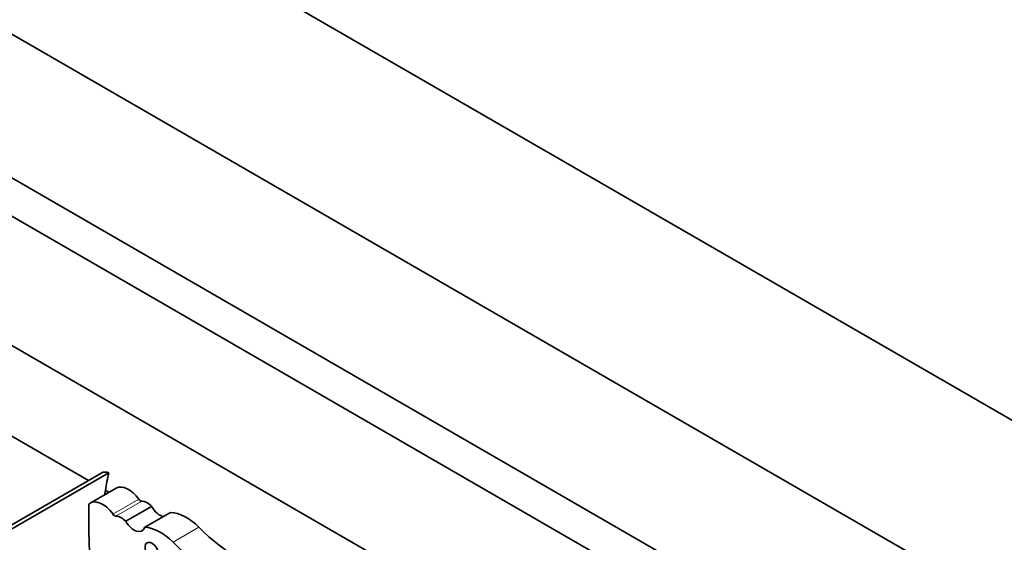
# Model space of a CAD drawing. Units: millimetres. Extents: x 0 to 1478, y 0 to 1758.
# Drawn here: x 624 to 640, y 255 to 264 of the extents above; entities that cross this region are included whole.
import ezdxf
from ezdxf import colors
from ezdxf.entities.mleader import LeaderData, LeaderLine
from ezdxf.math import Vec2, Vec3

# ---------------------------------------------------------------- set-up
doc = ezdxf.new("R2010")
doc.units = ezdxf.units.MM
doc.layers.add('DV5_Défaut', color=7, linetype='Continuous')
doc.layers.add('Défaut', color=7, linetype='Continuous')

# ---------------------------------------------------------------- blocks, each defined once
blk = doc.blocks.new('_DOT')
at = {"color": 0}
blk.add_line((0, 0), (-1, 0), dxfattribs=at)
at = {"color": 0, "const_width": 0.333}
blk.add_lwpolyline([(-0.1665, 0, 1), (0.1665, 0, 1)], format="xyb", close=True, dxfattribs=at)
blk = doc.blocks.new('SE4')
at = {"layer": 'DV5_Défaut', "color": 7, "linetype": 'Continuous', "lineweight": 35}
for p, q in [((642.619, 255.864), (610.799, 274.235)), ((639.79, 254.231), (613.628, 269.336)), ((637.669, 253.006), (611.506, 268.112)), ((637.245, 252.598), (616.032, 264.845)), ((634.805, 251.802), (614.37, 263.6)), ((624.74, 256.07), (623.117, 257.007)), ((624.967, 256.201), (623.149, 255.151)), ((623.268, 255.15), (625.085, 256.2)), ((625.211, 255.939), (624.771, 255.685)), ((625.089, 255.869), (625.029, 255.903)), ((625.376, 255.375), (625.816, 255.629)), ((625.699, 255.273), (626.139, 255.527))]:
    blk.add_line(p, q, dxfattribs=at)
at = {"layer": 'DV5_Défaut', "color": 7, "linetype": 'Continuous', "lineweight": 18}
for p, q in [((625.158, 255.496), (625.598, 255.75)), ((625.207, 255.464), (625.647, 255.718)), ((626.183, 255.019), (626.623, 255.273))]:
    blk.add_line(p, q, dxfattribs=at)
at = {"layer": 'DV5_Défaut', "color": 7, "linetype": 'Continuous', "lineweight": 35}
for centre, major_axis, start_param, end_param in [((625.112, 255.949), (0.145, -0.251), 2.486415, 3.141593), ((628.563, 253.227), (-2.529, 4.38), 0.549645, 0.630845), ((625.422, 255.573), (0.211, -0.366), 1.725553, 3.141593), ((628.563, 253.227), (-2.529, 4.38), 0.630845, 0.650709), ((633.075, 250.627), (-5.891, 10.204), 0.761483, 0.904028), ((624.982, 255.319), (0.211, -0.366), 1.725553, 3.271398), ((625.626, 255.777), (0.0325, -0.0563), 4.867145, 5.985169), ((625.739, 255.464), (-0.139, 0.241), 5.097274, 5.985169), ((625.955, 255.706), (-0.137, 0.238), 1.56004, 2.684044), ((625.185, 255.523), (0.0325, -0.0563), 4.867145, 5.985169), ((625.299, 255.21), (-0.139, 0.241), 5.097274, 5.985169), ((626.407, 254.722), (-0.441, 0.764), 5.144009, 5.942379), ((625.515, 255.451), (-0.137, 0.238), 1.56004, 3.599141), ((625.967, 254.467), (-0.441, 0.764), 5.144009, 5.942379), ((627.311, 257.026), (1.404, -2.431), 5.144009, 5.862088), ((626.871, 256.772), (1.404, -2.431), 5.144009, 5.862088)]:
    blk.add_ellipse(centre, major_axis=major_axis, ratio=0.57735, start_param=start_param, end_param=end_param, dxfattribs=at)
blk.add_ellipse((625.822, 254.867), major_axis=(-0.082, 0.142), ratio=0.57735, dxfattribs=at)

msp = doc.modelspace()

# ---------------------------------------------------------------- block references
at = {"layer": 'Défaut'}
msp.add_blockref('SE4', (0, 0), dxfattribs=at)

# ---------------------------------------------------------------- leaders
at = {"layer": 'Défaut', "color": 7, "linetype": 'Continuous', "lineweight": 18}
ml = msp.add_multileader_mtext('Standard', dxfattribs=at)
ml.set_content('{\\pxsm0.9;\\fSolid Edge ISO|b1||i0||c0|p34;\\W1.;03/06/2019\\P}', color=256)
ml.set_leader_properties()
ml.set_arrow_properties(name='DOT')
ml.build(insert=Vec2(0, 0))
ml.multileader.update_dxf_attribs({"leader_type": 0, "dogleg_length": 0, "arrow_head_size": 12})
ctx = ml.context
ctx.base_point, ctx.char_height, ctx.arrow_head_size, ctx.landing_gap_size = Vec3(1390.407, 1750.708), 12, 12, 4.2
notes = []
notes.append((ctx, [(0, (0, 0, 0), (0, 0), (1, 0), 1, [])]))
ctx.mtext.insert = Vec3(1392.407, 1756.828)
for ctx, leaders in notes:
    for number, flags, end, landing, length, lines in leaders:
        leader = LeaderData()
        leader.index, (leader.has_last_leader_line, leader.has_dogleg_vector, leader.attachment_direction) = number, flags
        leader.last_leader_point, leader.dogleg_vector, leader.dogleg_length = Vec3(end), Vec3(landing), length
        for number, points, colour, breaks in lines:
            line = LeaderLine()
            line.index, line.vertices, line.color, line.breaks = number, Vec3.list(points), colors.encode_raw_color(colour), breaks
            leader.lines.append(line)
        ctx.leaders.append(leader)

doc.saveas('drawing.dxf')
